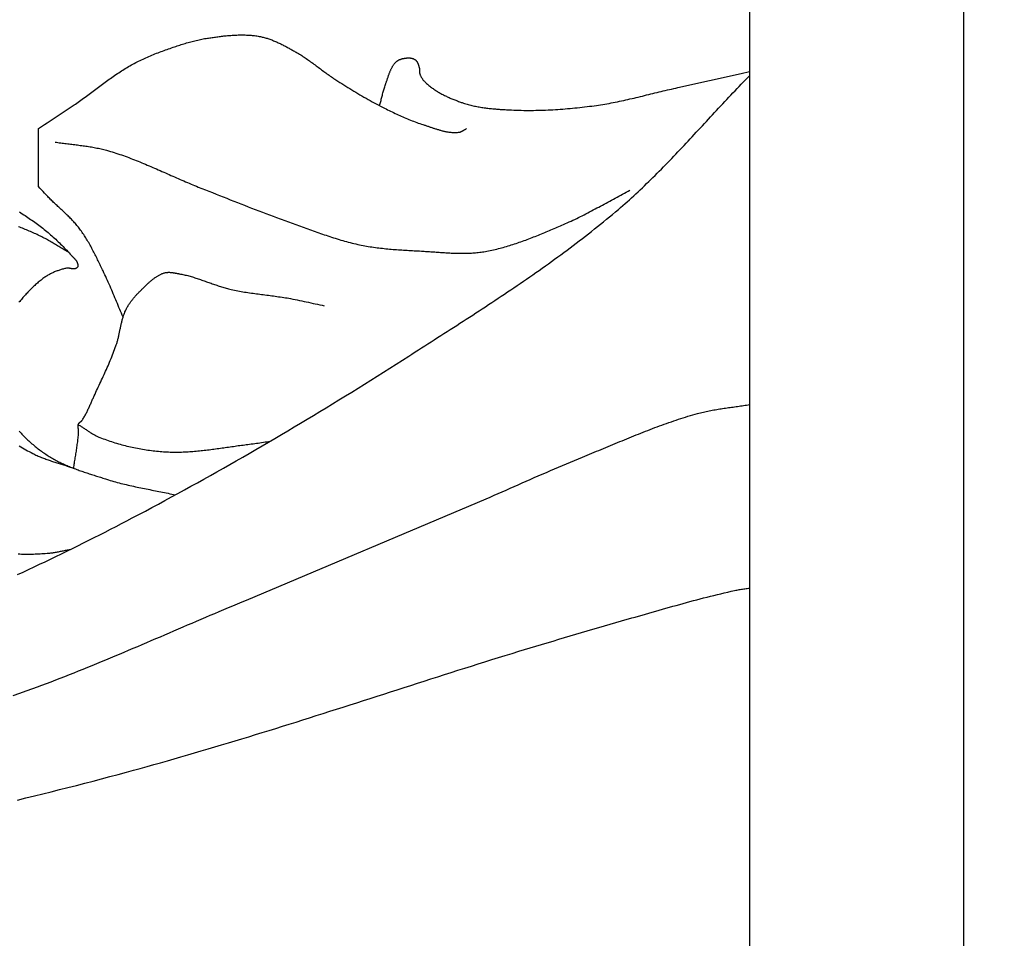
# Model space of a CAD drawing. Units: millimetres. Extents: x 9 to 1075, y -76 to 206.
# Drawn here: x 942 to 986, y 0 to 42 of the extents above; entities that cross this region are included whole.
import ezdxf

# ---------------------------------------------------------------- set-up
doc = ezdxf.new("R2010")
doc.units = ezdxf.units.MM
doc.layers.add('Default Layer', color=7, linetype='Continuous', lineweight=30)

msp = doc.modelspace()

# ---------------------------------------------------------------- linework, layer by layer
at = {"layer": 'Default Layer', "color": 18, "lineweight": 30, "true_color": 0x000000, "extrusion": (0, 0, -1)}
for points in [[(-984.555, -57.113), (-984.555, 56.909), (-984.555, 56.909), (-988.232, 56.909), (-988.232, 56.909), (-988.232, -57.113), (-988.232, -57.113), (-984.555, -57.113)], [(-946.26, 28.259), (-946.223, 28.347), (-946.185, 28.435), (-946.148, 28.523), (-946.111, 28.611), (-946.074, 28.699), (-946.037, 28.787), (-946, 28.876), (-945.964, 28.964), (-945.927, 29.053), (-945.89, 29.141), (-945.853, 29.23), (-945.816, 29.318), (-945.779, 29.406), (-945.742, 29.494), (-945.705, 29.582), (-945.667, 29.67), (-945.629, 29.757), (-945.59, 29.844), (-945.551, 29.931), (-945.512, 30.018), (-945.473, 30.104), (-945.432, 30.19), (-945.392, 30.276), (-945.35, 30.361), (-945.35, 30.361), (-945.323, 30.418), (-945.295, 30.474), (-945.268, 30.531), (-945.24, 30.588), (-945.212, 30.645), (-945.185, 30.701), (-945.157, 30.758), (-945.13, 30.815), (-945.102, 30.872), (-945.074, 30.929), (-945.046, 30.985), (-945.018, 31.042), (-944.99, 31.098), (-944.961, 31.154), (-944.933, 31.21), (-944.904, 31.266), (-944.875, 31.322), (-944.846, 31.378), (-944.816, 31.433), (-944.786, 31.488), (-944.756, 31.542), (-944.726, 31.597), (-944.695, 31.651), (-944.664, 31.705), (-944.632, 31.758), (-944.601, 31.811), (-944.568, 31.863), (-944.535, 31.916), (-944.502, 31.967), (-944.469, 32.018), (-944.434, 32.069), (-944.4, 32.119), (-944.365, 32.169), (-944.329, 32.218), (-944.329, 32.218), (-944.296, 32.262), (-944.263, 32.306), (-944.229, 32.349), (-944.195, 32.391), (-944.16, 32.433), (-944.125, 32.474), (-944.09, 32.515), (-944.054, 32.555), (-944.018, 32.595), (-943.981, 32.634), (-943.945, 32.673), (-943.908, 32.712), (-943.87, 32.75), (-943.833, 32.788), (-943.795, 32.826), (-943.757, 32.864), (-943.719, 32.901), (-943.681, 32.938), (-943.642, 32.975), (-943.604, 33.011), (-943.565, 33.048), (-943.526, 33.084), (-943.487, 33.121), (-943.449, 33.157), (-943.41, 33.193), (-943.371, 33.229), (-943.332, 33.266), (-943.293, 33.302), (-943.254, 33.338), (-943.215, 33.375), (-943.176, 33.411), (-943.138, 33.448), (-943.099, 33.484), (-943.061, 33.521), (-943.022, 33.558), (-942.984, 33.596), (-942.946, 33.633), (-942.909, 33.671), (-942.871, 33.709), (-942.834, 33.748), (-942.834, 33.748), (-942.762, 33.823), (-942.69, 33.899), (-942.619, 33.975), (-942.548, 34.051), (-942.476, 34.127), (-942.405, 34.203), (-942.405, 34.203), (-942.405, 36.843), (-942.405, 36.843), (-942.54, 36.933), (-942.676, 37.022), (-942.812, 37.111), (-942.948, 37.2), (-943.084, 37.288), (-943.22, 37.377), (-943.356, 37.466), (-943.492, 37.556), (-943.627, 37.646), (-943.763, 37.736), (-943.898, 37.826), (-944.033, 37.918), (-944.033, 37.918), (-944.095, 37.96), (-944.157, 38.003), (-944.22, 38.047), (-944.281, 38.09), (-944.343, 38.134), (-944.405, 38.179), (-944.466, 38.223), (-944.528, 38.268), (-944.589, 38.313), (-944.65, 38.359), (-944.711, 38.404), (-944.773, 38.45), (-944.834, 38.495), (-944.895, 38.541), (-944.956, 38.587), (-945.017, 38.633), (-945.078, 38.678), (-945.139, 38.724), (-945.2, 38.77), (-945.261, 38.815), (-945.322, 38.861), (-945.383, 38.906), (-945.445, 38.951), (-945.506, 38.996), (-945.567, 39.041), (-945.629, 39.085), (-945.691, 39.129), (-945.753, 39.173), (-945.814, 39.217), (-945.877, 39.26), (-945.939, 39.303), (-946.001, 39.345), (-946.064, 39.387), (-946.127, 39.428), (-946.19, 39.469), (-946.253, 39.509), (-946.317, 39.549), (-946.38, 39.588), (-946.444, 39.627), (-946.509, 39.665), (-946.573, 39.702), (-946.638, 39.738), (-946.638, 39.738), (-946.704, 39.774), (-946.77, 39.81), (-946.836, 39.845), (-946.902, 39.879), (-946.969, 39.912), (-947.036, 39.945), (-947.103, 39.977), (-947.17, 40.008), (-947.238, 40.039), (-947.305, 40.069), (-947.373, 40.099), (-947.441, 40.128), (-947.509, 40.157), (-947.578, 40.185), (-947.646, 40.213), (-947.715, 40.241), (-947.783, 40.268), (-947.852, 40.294), (-947.921, 40.32), (-947.99, 40.346), (-948.059, 40.372), (-948.128, 40.397), (-948.197, 40.422), (-948.266, 40.447), (-948.336, 40.471), (-948.405, 40.495), (-948.474, 40.519), (-948.474, 40.519), (-948.536, 40.541), (-948.598, 40.562), (-948.659, 40.583), (-948.721, 40.603), (-948.783, 40.624), (-948.845, 40.644), (-948.908, 40.664), (-948.97, 40.684), (-949.032, 40.703), (-949.094, 40.722), (-949.157, 40.741), (-949.219, 40.759), (-949.282, 40.777), (-949.344, 40.794), (-949.407, 40.811), (-949.47, 40.827), (-949.533, 40.843), (-949.596, 40.858), (-949.659, 40.873), (-949.722, 40.887), (-949.785, 40.9), (-949.848, 40.913), (-949.912, 40.925), (-949.975, 40.936), (-950.039, 40.947), (-950.102, 40.956), (-950.102, 40.956), (-950.156, 40.964), (-950.209, 40.972), (-950.262, 40.98), (-950.316, 40.988), (-950.369, 40.995), (-950.423, 41.003), (-950.476, 41.01), (-950.53, 41.017), (-950.584, 41.024), (-950.637, 41.031), (-950.691, 41.038), (-950.745, 41.044), (-950.799, 41.051), (-950.852, 41.057), (-950.906, 41.062), (-950.96, 41.068), (-951.014, 41.073), (-951.068, 41.078), (-951.122, 41.082), (-951.175, 41.087), (-951.229, 41.09), (-951.283, 41.094), (-951.337, 41.097), (-951.391, 41.1), (-951.445, 41.102), (-951.499, 41.104), (-951.552, 41.105), (-951.606, 41.106), (-951.66, 41.106), (-951.714, 41.106), (-951.768, 41.105), (-951.821, 41.104), (-951.875, 41.102), (-951.929, 41.1), (-951.982, 41.096), (-952.036, 41.093), (-952.089, 41.089), (-952.143, 41.084), (-952.196, 41.078), (-952.249, 41.072), (-952.303, 41.065), (-952.356, 41.057), (-952.409, 41.048), (-952.462, 41.039), (-952.515, 41.029), (-952.515, 41.029), (-952.559, 41.02), (-952.602, 41.011), (-952.646, 41), (-952.689, 40.989), (-952.732, 40.977), (-952.775, 40.965), (-952.818, 40.952), (-952.861, 40.938), (-952.904, 40.924), (-952.946, 40.909), (-952.989, 40.893), (-953.031, 40.877), (-953.073, 40.861), (-953.116, 40.844), (-953.158, 40.826), (-953.2, 40.808), (-953.241, 40.79), (-953.283, 40.771), (-953.325, 40.752), (-953.367, 40.733), (-953.408, 40.713), (-953.45, 40.693), (-953.491, 40.672), (-953.532, 40.651), (-953.573, 40.63), (-953.615, 40.609), (-953.656, 40.587), (-953.697, 40.566), (-953.737, 40.544), (-953.778, 40.522), (-953.819, 40.5), (-953.86, 40.477), (-953.9, 40.455), (-953.941, 40.432), (-953.982, 40.41), (-954.022, 40.387), (-954.062, 40.364), (-954.103, 40.342), (-954.143, 40.319), (-954.143, 40.319), (-954.195, 40.289), (-954.247, 40.259), (-954.299, 40.228), (-954.351, 40.196), (-954.402, 40.164), (-954.453, 40.131), (-954.504, 40.097), (-954.554, 40.063), (-954.604, 40.029), (-954.655, 39.994), (-954.705, 39.959), (-954.755, 39.924), (-954.804, 39.888), (-954.854, 39.852), (-954.904, 39.815), (-954.953, 39.779), (-955.002, 39.742), (-955.052, 39.705), (-955.101, 39.669), (-955.15, 39.632), (-955.2, 39.595), (-955.249, 39.558), (-955.298, 39.521), (-955.348, 39.484), (-955.397, 39.447), (-955.447, 39.411), (-955.496, 39.375), (-955.546, 39.339), (-955.596, 39.303), (-955.646, 39.267), (-955.696, 39.232), (-955.746, 39.197), (-955.797, 39.163), (-955.847, 39.129), (-955.898, 39.096), (-955.949, 39.063), (-955.949, 39.063), (-956.04, 39.005), (-956.131, 38.947), (-956.222, 38.89), (-956.313, 38.832), (-956.405, 38.775), (-956.496, 38.719), (-956.588, 38.662), (-956.679, 38.606), (-956.771, 38.55), (-956.863, 38.495), (-956.955, 38.44), (-957.047, 38.385), (-957.14, 38.331), (-957.233, 38.277), (-957.325, 38.224), (-957.418, 38.171), (-957.511, 38.119), (-957.605, 38.067), (-957.698, 38.016), (-957.792, 37.966), (-957.886, 37.916), (-957.98, 37.867), (-958.075, 37.818), (-958.169, 37.77), (-958.169, 37.77), (-958.238, 37.736), (-958.307, 37.701), (-958.375, 37.667), (-958.444, 37.634), (-958.513, 37.6), (-958.582, 37.567), (-958.652, 37.534), (-958.721, 37.502), (-958.79, 37.469), (-958.86, 37.438), (-958.93, 37.406), (-958.999, 37.375), (-959.069, 37.345), (-959.139, 37.315), (-959.209, 37.285), (-959.28, 37.256), (-959.35, 37.228), (-959.421, 37.2), (-959.491, 37.173), (-959.562, 37.146), (-959.633, 37.121), (-959.705, 37.095), (-959.776, 37.071), (-959.847, 37.047), (-959.919, 37.024), (-959.919, 37.024), (-959.952, 37.013), (-959.985, 37.003), (-960.018, 36.992), (-960.051, 36.981), (-960.084, 36.97), (-960.118, 36.958), (-960.151, 36.947), (-960.184, 36.936), (-960.217, 36.924), (-960.251, 36.913), (-960.284, 36.902), (-960.317, 36.89), (-960.351, 36.879), (-960.384, 36.868), (-960.418, 36.857), (-960.451, 36.846), (-960.485, 36.835), (-960.518, 36.824), (-960.552, 36.814), (-960.585, 36.803), (-960.619, 36.793), (-960.652, 36.783), (-960.686, 36.774), (-960.72, 36.764), (-960.753, 36.755), (-960.787, 36.746), (-960.821, 36.738), (-960.855, 36.73), (-960.888, 36.722), (-960.922, 36.715), (-960.956, 36.708), (-960.99, 36.701), (-961.023, 36.695), (-961.057, 36.69), (-961.091, 36.685), (-961.125, 36.68), (-961.159, 36.676), (-961.192, 36.672), (-961.226, 36.67), (-961.26, 36.667), (-961.294, 36.666), (-961.328, 36.665), (-961.362, 36.664), (-961.396, 36.664), (-961.429, 36.665), (-961.463, 36.667), (-961.497, 36.67), (-961.531, 36.673), (-961.565, 36.677), (-961.565, 36.677), (-961.58, 36.679), (-961.594, 36.682), (-961.608, 36.686), (-961.622, 36.69), (-961.636, 36.695), (-961.65, 36.7), (-961.664, 36.706), (-961.678, 36.712), (-961.691, 36.719), (-961.705, 36.726), (-961.718, 36.733), (-961.732, 36.741), (-961.745, 36.749), (-961.759, 36.757), (-961.772, 36.765), (-961.785, 36.773), (-961.799, 36.782), (-961.812, 36.79), (-961.825, 36.798), (-961.839, 36.806), (-961.852, 36.814), (-961.865, 36.822), (-961.879, 36.829), (-961.892, 36.836), (-961.906, 36.843)], [(-941.546, 33.045), (-941.61, 33.004), (-941.673, 32.963), (-941.737, 32.922), (-941.8, 32.88), (-941.863, 32.838), (-941.926, 32.796), (-941.989, 32.753), (-941.989, 32.753), (-942.051, 32.71), (-942.113, 32.667), (-942.175, 32.623), (-942.237, 32.579), (-942.299, 32.534), (-942.36, 32.489), (-942.421, 32.443), (-942.482, 32.397), (-942.543, 32.35), (-942.604, 32.303), (-942.664, 32.255), (-942.724, 32.207), (-942.784, 32.158), (-942.843, 32.109), (-942.902, 32.059), (-942.961, 32.008), (-943.019, 31.957), (-943.078, 31.906), (-943.135, 31.854), (-943.193, 31.801), (-943.25, 31.748), (-943.307, 31.694), (-943.363, 31.64), (-943.419, 31.585), (-943.475, 31.53), (-943.53, 31.474), (-943.585, 31.417), (-943.639, 31.36), (-943.693, 31.302), (-943.746, 31.244), (-943.799, 31.185), (-943.852, 31.126), (-943.852, 31.126), (-943.862, 31.114), (-943.872, 31.103), (-943.882, 31.092), (-943.893, 31.081), (-943.903, 31.07), (-943.914, 31.059), (-943.925, 31.048), (-943.936, 31.037), (-943.948, 31.026), (-943.959, 31.015), (-943.97, 31.004), (-943.981, 30.993), (-943.993, 30.982), (-944.004, 30.97), (-944.015, 30.959), (-944.026, 30.948), (-944.037, 30.936), (-944.048, 30.925), (-944.059, 30.913), (-944.069, 30.901), (-944.079, 30.889), (-944.089, 30.877), (-944.099, 30.865), (-944.109, 30.853), (-944.118, 30.84), (-944.127, 30.828), (-944.136, 30.815), (-944.144, 30.802), (-944.152, 30.789), (-944.159, 30.775), (-944.166, 30.762), (-944.172, 30.748), (-944.178, 30.734), (-944.184, 30.72), (-944.189, 30.706), (-944.193, 30.691), (-944.197, 30.676), (-944.2, 30.661), (-944.203, 30.646), (-944.204, 30.63), (-944.206, 30.614), (-944.206, 30.598), (-944.206, 30.598), (-944.206, 30.59), (-944.205, 30.582), (-944.203, 30.574), (-944.201, 30.567), (-944.198, 30.559), (-944.195, 30.552), (-944.191, 30.544), (-944.187, 30.537), (-944.182, 30.531), (-944.177, 30.524), (-944.172, 30.518), (-944.167, 30.512), (-944.161, 30.506), (-944.155, 30.501), (-944.15, 30.496), (-944.144, 30.492), (-944.138, 30.487), (-944.132, 30.484), (-944.132, 30.484), (-944.121, 30.478), (-944.11, 30.473), (-944.099, 30.468), (-944.088, 30.464), (-944.077, 30.461), (-944.066, 30.459), (-944.054, 30.457), (-944.043, 30.456), (-944.031, 30.455), (-944.02, 30.454), (-944.008, 30.454), (-943.996, 30.455), (-943.985, 30.455), (-943.973, 30.456), (-943.961, 30.458), (-943.949, 30.459), (-943.937, 30.461), (-943.925, 30.463), (-943.913, 30.465), (-943.901, 30.467), (-943.888, 30.47), (-943.876, 30.472), (-943.864, 30.474), (-943.852, 30.476), (-943.84, 30.479), (-943.828, 30.481), (-943.816, 30.483), (-943.803, 30.484), (-943.791, 30.486), (-943.779, 30.487), (-943.767, 30.488), (-943.755, 30.489), (-943.743, 30.489), (-943.731, 30.489), (-943.719, 30.488), (-943.708, 30.487), (-943.696, 30.486), (-943.684, 30.484), (-943.684, 30.484), (-943.645, 30.475), (-943.605, 30.466), (-943.566, 30.457), (-943.526, 30.447), (-943.487, 30.436), (-943.448, 30.425), (-943.408, 30.413), (-943.369, 30.401), (-943.33, 30.388), (-943.291, 30.374), (-943.253, 30.36), (-943.214, 30.345), (-943.176, 30.33), (-943.137, 30.314), (-943.099, 30.297), (-943.061, 30.28), (-943.024, 30.262), (-942.986, 30.243), (-942.949, 30.224), (-942.912, 30.204), (-942.876, 30.183), (-942.839, 30.162), (-942.803, 30.14), (-942.767, 30.118), (-942.732, 30.095), (-942.697, 30.071), (-942.697, 30.071), (-942.653, 30.041), (-942.61, 30.01), (-942.568, 29.978), (-942.526, 29.946), (-942.483, 29.913), (-942.442, 29.88), (-942.4, 29.845), (-942.359, 29.811), (-942.318, 29.776), (-942.278, 29.74), (-942.238, 29.703), (-942.198, 29.667), (-942.158, 29.629), (-942.119, 29.592), (-942.079, 29.553), (-942.041, 29.515), (-942.002, 29.475), (-941.964, 29.436), (-941.925, 29.396), (-941.888, 29.356), (-941.85, 29.315), (-941.813, 29.274), (-941.775, 29.232), (-941.738, 29.191), (-941.702, 29.149), (-941.665, 29.106), (-941.629, 29.064), (-941.593, 29.021), (-941.557, 28.978), (-941.521, 28.934)], [(-941.529, 23.071), (-941.572, 23.024), (-941.615, 22.977), (-941.658, 22.93), (-941.702, 22.885), (-941.747, 22.839), (-941.791, 22.795), (-941.836, 22.751), (-941.882, 22.707), (-941.927, 22.664), (-941.973, 22.621), (-942.02, 22.579), (-942.066, 22.538), (-942.113, 22.497), (-942.161, 22.456), (-942.208, 22.417), (-942.256, 22.377), (-942.304, 22.339), (-942.352, 22.3), (-942.401, 22.263), (-942.45, 22.225), (-942.499, 22.189), (-942.548, 22.153), (-942.597, 22.117), (-942.647, 22.082), (-942.697, 22.048), (-942.697, 22.048), (-942.748, 22.014), (-942.799, 21.98), (-942.851, 21.947), (-942.902, 21.914), (-942.955, 21.883), (-943.007, 21.852), (-943.06, 21.821), (-943.112, 21.792), (-943.165, 21.762), (-943.219, 21.734), (-943.272, 21.706), (-943.326, 21.679), (-943.38, 21.652), (-943.434, 21.626), (-943.488, 21.6), (-943.543, 21.574), (-943.598, 21.55), (-943.653, 21.525), (-943.708, 21.501), (-943.763, 21.478), (-943.818, 21.455), (-943.874, 21.432), (-943.929, 21.41), (-943.985, 21.388), (-944.041, 21.367), (-944.097, 21.346), (-944.153, 21.325), (-944.209, 21.304), (-944.265, 21.284), (-944.321, 21.264), (-944.378, 21.244), (-944.434, 21.225), (-944.491, 21.206), (-944.547, 21.187), (-944.604, 21.168), (-944.661, 21.149), (-944.717, 21.131), (-944.774, 21.112), (-944.831, 21.094), (-944.888, 21.076), (-944.944, 21.058), (-945.001, 21.04), (-945.058, 21.022), (-945.115, 21.004), (-945.171, 20.986), (-945.228, 20.968), (-945.285, 20.951), (-945.341, 20.933), (-945.398, 20.915), (-945.454, 20.897), (-945.51, 20.879), (-945.51, 20.879), (-945.592, 20.853), (-945.673, 20.829), (-945.754, 20.804), (-945.836, 20.781), (-945.917, 20.758), (-945.999, 20.736), (-946.081, 20.714), (-946.163, 20.693), (-946.245, 20.673), (-946.327, 20.652), (-946.409, 20.633), (-946.491, 20.614), (-946.574, 20.595), (-946.656, 20.576), (-946.739, 20.558), (-946.821, 20.54), (-946.904, 20.523), (-946.986, 20.506), (-947.069, 20.489), (-947.152, 20.472), (-947.234, 20.455), (-947.317, 20.438), (-947.4, 20.422), (-947.483, 20.406), (-947.566, 20.389), (-947.648, 20.373), (-947.731, 20.356), (-947.814, 20.34), (-947.897, 20.324), (-947.979, 20.307), (-948.062, 20.29), (-948.145, 20.273), (-948.227, 20.256), (-948.31, 20.239), (-948.393, 20.221), (-948.475, 20.203), (-948.558, 20.185), (-948.64, 20.167)], [(-941.485, 17.48), (-941.562, 17.477), (-941.639, 17.475), (-941.717, 17.473), (-941.794, 17.472), (-941.871, 17.472), (-941.948, 17.472), (-942.025, 17.473), (-942.103, 17.474), (-942.18, 17.476), (-942.257, 17.478), (-942.334, 17.481), (-942.412, 17.485), (-942.489, 17.488), (-942.566, 17.493), (-942.643, 17.497), (-942.72, 17.503), (-942.797, 17.508), (-942.874, 17.514), (-942.874, 17.514), (-942.919, 17.518), (-942.964, 17.523), (-943.01, 17.528), (-943.055, 17.534), (-943.1, 17.541), (-943.145, 17.548), (-943.19, 17.555), (-943.235, 17.563), (-943.28, 17.572), (-943.325, 17.58), (-943.37, 17.589), (-943.415, 17.598), (-943.46, 17.607), (-943.505, 17.617), (-943.55, 17.626), (-943.595, 17.635), (-943.64, 17.644), (-943.684, 17.653), (-943.729, 17.662), (-943.774, 17.671), (-943.819, 17.679), (-943.864, 17.687)]]:
    msp.add_lwpolyline(points, dxfattribs=at)
at = {"layer": 'Default Layer', "color": 18, "lineweight": 30, "true_color": 0x000000}
for points in [[(957.946, 37.884), (957.959, 37.932), (957.972, 37.98), (957.985, 38.029), (957.997, 38.077), (958.01, 38.125), (958.022, 38.174), (958.034, 38.222), (958.046, 38.27), (958.058, 38.319), (958.071, 38.367), (958.083, 38.415), (958.096, 38.464), (958.109, 38.512), (958.122, 38.56), (958.135, 38.607), (958.149, 38.655), (958.164, 38.703), (958.178, 38.75), (958.194, 38.797), (958.209, 38.843), (958.226, 38.89), (958.226, 38.89), (958.235, 38.916), (958.245, 38.943), (958.254, 38.969), (958.263, 38.996), (958.273, 39.023), (958.282, 39.05), (958.291, 39.077), (958.3, 39.104), (958.309, 39.131), (958.318, 39.159), (958.328, 39.186), (958.337, 39.213), (958.346, 39.24), (958.356, 39.267), (958.366, 39.294), (958.375, 39.321), (958.385, 39.348), (958.396, 39.374), (958.406, 39.401), (958.416, 39.427), (958.427, 39.453), (958.438, 39.479), (958.449, 39.504), (958.461, 39.53), (958.473, 39.555), (958.485, 39.579), (958.497, 39.604), (958.51, 39.628), (958.523, 39.651), (958.537, 39.674), (958.551, 39.697), (958.565, 39.72), (958.58, 39.742), (958.595, 39.763), (958.611, 39.784), (958.627, 39.805), (958.644, 39.825), (958.661, 39.844), (958.661, 39.844), (958.674, 39.858), (958.687, 39.871), (958.701, 39.884), (958.715, 39.896), (958.73, 39.907), (958.745, 39.918), (958.76, 39.929), (958.775, 39.939), (958.791, 39.948), (958.807, 39.957), (958.823, 39.965), (958.839, 39.973), (958.856, 39.981), (958.873, 39.988), (958.889, 39.994), (958.906, 40), (958.923, 40.006), (958.94, 40.011), (958.957, 40.016), (958.974, 40.021), (958.991, 40.025), (959.008, 40.029), (959.025, 40.032), (959.025, 40.032), (959.041, 40.035), (959.057, 40.038), (959.073, 40.041), (959.09, 40.044), (959.106, 40.046), (959.122, 40.049), (959.139, 40.051), (959.155, 40.053), (959.172, 40.055), (959.188, 40.056), (959.205, 40.058), (959.222, 40.059), (959.238, 40.059), (959.255, 40.06), (959.272, 40.06), (959.288, 40.06), (959.305, 40.059), (959.321, 40.058), (959.338, 40.057), (959.354, 40.055), (959.37, 40.053), (959.386, 40.05), (959.402, 40.047), (959.418, 40.043), (959.434, 40.039), (959.449, 40.034), (959.465, 40.029), (959.48, 40.023), (959.495, 40.016), (959.509, 40.009), (959.524, 40.002), (959.538, 39.993), (959.552, 39.984), (959.566, 39.974), (959.566, 39.974), (959.577, 39.966), (959.587, 39.957), (959.596, 39.948), (959.606, 39.938), (959.615, 39.928), (959.623, 39.917), (959.632, 39.905), (959.64, 39.894), (959.647, 39.881), (959.655, 39.869), (959.662, 39.856), (959.668, 39.843), (959.675, 39.829), (959.681, 39.815), (959.687, 39.801), (959.693, 39.787), (959.699, 39.773), (959.704, 39.758), (959.71, 39.744), (959.715, 39.729), (959.72, 39.714), (959.725, 39.7), (959.729, 39.685), (959.734, 39.671), (959.738, 39.656), (959.743, 39.642), (959.743, 39.642), (959.746, 39.628), (959.749, 39.615), (959.752, 39.602), (959.754, 39.588), (959.755, 39.574), (959.756, 39.56), (959.757, 39.546), (959.758, 39.532), (959.758, 39.518), (959.759, 39.503), (959.759, 39.489), (959.759, 39.475), (959.759, 39.46), (959.76, 39.446), (959.76, 39.432), (959.761, 39.418), (959.762, 39.404), (959.763, 39.39), (959.765, 39.377), (959.767, 39.363), (959.77, 39.35), (959.774, 39.336), (959.778, 39.323), (959.778, 39.323), (959.786, 39.3), (959.796, 39.277), (959.806, 39.254), (959.816, 39.232), (959.827, 39.209), (959.839, 39.188), (959.851, 39.166), (959.864, 39.145), (959.877, 39.125), (959.89, 39.105), (959.905, 39.085), (959.919, 39.066), (959.934, 39.048), (959.949, 39.029), (959.965, 39.012), (959.981, 38.995), (959.997, 38.978), (960.013, 38.962), (960.013, 38.962), (960.048, 38.929), (960.084, 38.897), (960.12, 38.865), (960.156, 38.834), (960.193, 38.803), (960.23, 38.774), (960.267, 38.744), (960.305, 38.716), (960.343, 38.688), (960.381, 38.66), (960.419, 38.633), (960.458, 38.607), (960.497, 38.581), (960.537, 38.556), (960.577, 38.531), (960.616, 38.507), (960.657, 38.483), (960.697, 38.46), (960.738, 38.438), (960.778, 38.415), (960.819, 38.393), (960.861, 38.372), (960.902, 38.351), (960.943, 38.331), (960.985, 38.311), (961.027, 38.291), (961.069, 38.272), (961.111, 38.253), (961.153, 38.234), (961.195, 38.216), (961.238, 38.198), (961.28, 38.181), (961.322, 38.163), (961.365, 38.147), (961.408, 38.13), (961.45, 38.114), (961.493, 38.098), (961.536, 38.082), (961.578, 38.067), (961.621, 38.051), (961.664, 38.037), (961.706, 38.022), (961.706, 38.022), (961.761, 38.003), (961.815, 37.986), (961.87, 37.969), (961.925, 37.953), (961.98, 37.937), (962.035, 37.923), (962.091, 37.909), (962.146, 37.895), (962.202, 37.882), (962.258, 37.87), (962.313, 37.858), (962.369, 37.847), (962.425, 37.836), (962.481, 37.826), (962.537, 37.817), (962.593, 37.807), (962.65, 37.799), (962.706, 37.791), (962.762, 37.783), (962.819, 37.776), (962.875, 37.769), (962.932, 37.762), (962.988, 37.756), (963.045, 37.75), (963.102, 37.745), (963.158, 37.739), (963.215, 37.734), (963.272, 37.73), (963.329, 37.725), (963.385, 37.721), (963.442, 37.717), (963.499, 37.714), (963.555, 37.71), (963.612, 37.707), (963.669, 37.704), (963.726, 37.7), (963.782, 37.698), (963.839, 37.695), (963.895, 37.692), (963.952, 37.689), (963.952, 37.689), (964.063, 37.684), (964.174, 37.68), (964.285, 37.677), (964.396, 37.674), (964.507, 37.672), (964.618, 37.671), (964.729, 37.67), (964.84, 37.67), (964.951, 37.671), (965.062, 37.673), (965.173, 37.675), (965.284, 37.678), (965.395, 37.681), (965.506, 37.686), (965.617, 37.69), (965.728, 37.696), (965.839, 37.702), (965.95, 37.708), (966.061, 37.715), (966.172, 37.723), (966.283, 37.731), (966.394, 37.74), (966.505, 37.749), (966.616, 37.759), (966.727, 37.77), (966.838, 37.781), (966.948, 37.792), (967.059, 37.804), (967.17, 37.816), (967.28, 37.829), (967.391, 37.842), (967.501, 37.856), (967.612, 37.87), (967.722, 37.884), (967.722, 37.884), (967.818, 37.897), (967.914, 37.911), (968.01, 37.926), (968.105, 37.941), (968.201, 37.957), (968.297, 37.974), (968.392, 37.991), (968.487, 38.009), (968.583, 38.027), (968.678, 38.046), (968.773, 38.065), (968.869, 38.085), (968.964, 38.105), (969.059, 38.126), (969.154, 38.147), (969.249, 38.168), (969.344, 38.19), (969.439, 38.212), (969.534, 38.234), (969.629, 38.256), (969.723, 38.279), (969.818, 38.302), (969.913, 38.325), (970.008, 38.348), (970.103, 38.371), (970.198, 38.394), (970.292, 38.417), (970.387, 38.44), (970.482, 38.463), (970.577, 38.486), (970.672, 38.509), (970.767, 38.532), (970.861, 38.554), (970.956, 38.577), (971.051, 38.599), (971.146, 38.621), (971.241, 38.643), (971.336, 38.664), (971.431, 38.685), (971.526, 38.706), (971.526, 38.706), (974.413, 39.357), (974.413, 39.357), (974.789, 39.448)], [(941.453, 16.538), (941.704, 16.655), (941.955, 16.772), (942.205, 16.89), (942.456, 17.008), (942.706, 17.127), (942.956, 17.247), (943.206, 17.367), (943.455, 17.488), (943.705, 17.609), (943.954, 17.731), (944.203, 17.854), (944.452, 17.977), (944.7, 18.101), (944.949, 18.226), (945.197, 18.351), (945.445, 18.477), (945.693, 18.604), (945.94, 18.731), (946.187, 18.859), (946.434, 18.987), (946.681, 19.117), (946.681, 19.117), (946.979, 19.274), (947.277, 19.432), (947.574, 19.591), (947.871, 19.75), (948.168, 19.91), (948.465, 20.071), (948.762, 20.233), (949.058, 20.395), (949.354, 20.558), (949.65, 20.722), (949.945, 20.886), (950.241, 21.052), (950.536, 21.217), (950.83, 21.384), (951.125, 21.551), (951.419, 21.719), (951.713, 21.887), (952.007, 22.057), (952.301, 22.226), (952.594, 22.397), (952.887, 22.568), (953.18, 22.74), (953.472, 22.912), (953.765, 23.085), (954.057, 23.259), (954.349, 23.433), (954.64, 23.608), (954.931, 23.784), (955.223, 23.96), (955.513, 24.137), (955.804, 24.314), (956.094, 24.492), (956.384, 24.67), (956.674, 24.85), (956.964, 25.029), (957.253, 25.21), (957.542, 25.39), (957.831, 25.572), (958.12, 25.754), (958.408, 25.936), (958.697, 26.119), (958.984, 26.303), (959.272, 26.487), (959.272, 26.487), (959.417, 26.58), (959.563, 26.673), (959.708, 26.767), (959.854, 26.86), (960, 26.953), (960.145, 27.046), (960.291, 27.139), (960.436, 27.232), (960.582, 27.325), (960.728, 27.418), (960.873, 27.511), (961.019, 27.605), (961.164, 27.698), (961.31, 27.792), (961.456, 27.885), (961.601, 27.979), (961.747, 28.073), (961.892, 28.167), (962.037, 28.261), (962.183, 28.355), (962.328, 28.449), (962.473, 28.544), (962.618, 28.638), (962.763, 28.733), (962.908, 28.829), (963.052, 28.924), (963.197, 29.02), (963.342, 29.115), (963.486, 29.212), (963.63, 29.308), (963.774, 29.405), (963.919, 29.502), (964.062, 29.599), (964.206, 29.696), (964.35, 29.794), (964.493, 29.893), (964.636, 29.991), (964.779, 30.09), (964.922, 30.189), (965.065, 30.289), (965.207, 30.389), (965.349, 30.49), (965.492, 30.591), (965.633, 30.692), (965.775, 30.794), (965.916, 30.896), (966.057, 30.999), (966.198, 31.102), (966.339, 31.205), (966.479, 31.309), (966.62, 31.414), (966.759, 31.519), (966.899, 31.625), (967.038, 31.731), (967.177, 31.838), (967.316, 31.945), (967.454, 32.053), (967.593, 32.162), (967.73, 32.271), (967.868, 32.38), (968.005, 32.491), (968.142, 32.602), (968.278, 32.713), (968.415, 32.826), (968.55, 32.938), (968.686, 33.052), (968.821, 33.166), (968.821, 33.166), (968.922, 33.253), (969.023, 33.34), (969.123, 33.427), (969.223, 33.515), (969.322, 33.604), (969.421, 33.694), (969.52, 33.784), (969.618, 33.874), (969.716, 33.965), (969.814, 34.057), (969.912, 34.149), (970.009, 34.242), (970.105, 34.335), (970.202, 34.429), (970.298, 34.523), (970.394, 34.617), (970.49, 34.712), (970.586, 34.807), (970.681, 34.903), (970.776, 34.999), (970.871, 35.095), (970.965, 35.192), (971.06, 35.289), (971.154, 35.386), (971.248, 35.484), (971.342, 35.582), (971.436, 35.68), (971.529, 35.778), (971.623, 35.877), (971.716, 35.976), (971.809, 36.075), (971.902, 36.174), (971.995, 36.273), (972.088, 36.373), (972.181, 36.472), (972.274, 36.572), (972.367, 36.672), (972.459, 36.772), (972.552, 36.872), (972.645, 36.972), (972.737, 37.072), (972.83, 37.172), (972.922, 37.272), (973.015, 37.372), (973.107, 37.472), (973.2, 37.572), (973.293, 37.672), (973.385, 37.771), (973.478, 37.871), (973.571, 37.971), (973.664, 38.07), (973.757, 38.17), (973.85, 38.269), (973.943, 38.368), (974.037, 38.467), (974.13, 38.565), (974.224, 38.664), (974.317, 38.762), (974.411, 38.86), (974.505, 38.957), (974.6, 39.055), (974.694, 39.152), (974.789, 39.248)], [(943.166, 36.229), (943.23, 36.219), (943.293, 36.209), (943.357, 36.2), (943.42, 36.191), (943.484, 36.182), (943.548, 36.174), (943.611, 36.166), (943.675, 36.158), (943.739, 36.15), (943.803, 36.142), (943.866, 36.134), (943.93, 36.126), (943.994, 36.118), (944.058, 36.111), (944.121, 36.103), (944.185, 36.095), (944.249, 36.087), (944.312, 36.079), (944.376, 36.07), (944.44, 36.062), (944.503, 36.053), (944.567, 36.044), (944.63, 36.035), (944.694, 36.025), (944.757, 36.015), (944.821, 36.004), (944.884, 35.993), (944.947, 35.982), (945.01, 35.97), (945.073, 35.958), (945.136, 35.945), (945.199, 35.931), (945.262, 35.917), (945.325, 35.902), (945.387, 35.887), (945.45, 35.871), (945.512, 35.854), (945.512, 35.854), (945.598, 35.83), (945.683, 35.805), (945.769, 35.779), (945.854, 35.753), (945.939, 35.726), (946.024, 35.698), (946.108, 35.669), (946.193, 35.641), (946.277, 35.611), (946.361, 35.581), (946.446, 35.55), (946.53, 35.519), (946.614, 35.487), (946.697, 35.455), (946.781, 35.423), (946.865, 35.39), (946.948, 35.356), (947.032, 35.322), (947.115, 35.288), (947.198, 35.254), (947.282, 35.219), (947.365, 35.184), (947.448, 35.149), (947.531, 35.113), (947.614, 35.077), (947.697, 35.041), (947.78, 35.005), (947.863, 34.969), (947.945, 34.932), (948.028, 34.896), (948.111, 34.859), (948.194, 34.823), (948.277, 34.786), (948.36, 34.749), (948.442, 34.713), (948.525, 34.676), (948.608, 34.639), (948.691, 34.603), (948.774, 34.566), (948.857, 34.53), (948.939, 34.494), (949.022, 34.458), (949.105, 34.422), (949.188, 34.387), (949.272, 34.352), (949.355, 34.317), (949.438, 34.282), (949.521, 34.248), (949.605, 34.214), (949.688, 34.18), (949.688, 34.18), (949.85, 34.117), (950.012, 34.054), (950.174, 33.99), (950.336, 33.926), (950.498, 33.862), (950.66, 33.798), (950.822, 33.734), (950.984, 33.67), (951.145, 33.606), (951.307, 33.542), (951.469, 33.478), (951.631, 33.414), (951.793, 33.35), (951.955, 33.287), (952.117, 33.224), (952.279, 33.161), (952.442, 33.099), (952.604, 33.037), (952.767, 32.976), (952.929, 32.915), (953.092, 32.855), (953.255, 32.796), (953.418, 32.737), (953.418, 32.737), (953.502, 32.707), (953.585, 32.677), (953.669, 32.647), (953.752, 32.616), (953.835, 32.586), (953.919, 32.555), (954.002, 32.524), (954.086, 32.494), (954.169, 32.463), (954.252, 32.432), (954.336, 32.401), (954.419, 32.37), (954.503, 32.339), (954.586, 32.309), (954.67, 32.278), (954.753, 32.248), (954.837, 32.217), (954.92, 32.187), (955.004, 32.157), (955.087, 32.128), (955.171, 32.098), (955.255, 32.069), (955.339, 32.04), (955.423, 32.011), (955.506, 31.983), (955.59, 31.955), (955.674, 31.927), (955.759, 31.9), (955.843, 31.873), (955.927, 31.847), (956.011, 31.821), (956.096, 31.795), (956.18, 31.77), (956.265, 31.746), (956.35, 31.722), (956.434, 31.699), (956.519, 31.676), (956.604, 31.654), (956.689, 31.633), (956.775, 31.612), (956.86, 31.592), (956.945, 31.572), (957.031, 31.554), (957.031, 31.554), (957.111, 31.537), (957.19, 31.521), (957.27, 31.506), (957.35, 31.492), (957.43, 31.478), (957.51, 31.465), (957.59, 31.453), (957.67, 31.441), (957.75, 31.43), (957.83, 31.419), (957.911, 31.409), (957.991, 31.4), (958.071, 31.391), (958.152, 31.382), (958.232, 31.374), (958.313, 31.366), (958.393, 31.359), (958.474, 31.352), (958.555, 31.345), (958.635, 31.339), (958.716, 31.333), (958.797, 31.327), (958.878, 31.321), (958.958, 31.316), (959.039, 31.311), (959.12, 31.306), (959.201, 31.301), (959.281, 31.297), (959.362, 31.292), (959.443, 31.288), (959.523, 31.283), (959.604, 31.279), (959.685, 31.274), (959.766, 31.27), (959.846, 31.265), (959.846, 31.265), (959.908, 31.262), (959.97, 31.258), (960.031, 31.254), (960.093, 31.25), (960.155, 31.246), (960.217, 31.241), (960.278, 31.237), (960.34, 31.233), (960.402, 31.228), (960.464, 31.224), (960.526, 31.219), (960.588, 31.215), (960.649, 31.21), (960.711, 31.206), (960.773, 31.202), (960.835, 31.198), (960.897, 31.194), (960.959, 31.19), (961.021, 31.186), (961.083, 31.183), (961.144, 31.179), (961.206, 31.176), (961.268, 31.174), (961.33, 31.171), (961.392, 31.169), (961.454, 31.168), (961.515, 31.166), (961.577, 31.165), (961.639, 31.164), (961.701, 31.164), (961.763, 31.165), (961.824, 31.165), (961.886, 31.166), (961.948, 31.168), (962.009, 31.17), (962.071, 31.173), (962.132, 31.177), (962.194, 31.181), (962.255, 31.185), (962.317, 31.19), (962.378, 31.196), (962.44, 31.203), (962.501, 31.21), (962.562, 31.218), (962.624, 31.227), (962.685, 31.236), (962.685, 31.236), (962.76, 31.249), (962.834, 31.262), (962.909, 31.276), (962.983, 31.291), (963.058, 31.307), (963.132, 31.323), (963.206, 31.34), (963.28, 31.357), (963.354, 31.376), (963.428, 31.395), (963.501, 31.414), (963.575, 31.434), (963.649, 31.455), (963.722, 31.476), (963.796, 31.498), (963.869, 31.52), (963.942, 31.543), (964.015, 31.567), (964.088, 31.59), (964.161, 31.615), (964.234, 31.64), (964.307, 31.665), (964.38, 31.69), (964.452, 31.716), (964.525, 31.743), (964.597, 31.77), (964.67, 31.797), (964.742, 31.824), (964.815, 31.852), (964.887, 31.88), (964.959, 31.908), (965.031, 31.937), (965.103, 31.966), (965.175, 31.995), (965.247, 32.024), (965.319, 32.054), (965.391, 32.083), (965.463, 32.113), (965.534, 32.143), (965.606, 32.173), (965.678, 32.203), (965.749, 32.234), (965.821, 32.264), (965.893, 32.294), (965.964, 32.325), (966.036, 32.355), (966.107, 32.386), (966.178, 32.416), (966.25, 32.447), (966.321, 32.477), (966.321, 32.477), (966.407, 32.514), (966.493, 32.552), (966.578, 32.591), (966.664, 32.63), (966.749, 32.669), (966.834, 32.71), (966.919, 32.75), (967.003, 32.792), (967.088, 32.834), (967.172, 32.876), (967.257, 32.919), (967.341, 32.962), (967.425, 33.005), (967.509, 33.049), (967.592, 33.093), (967.676, 33.137), (967.76, 33.182), (967.843, 33.227), (967.927, 33.272), (968.01, 33.317), (968.094, 33.362), (968.177, 33.408), (968.261, 33.453), (968.344, 33.499), (968.427, 33.544), (968.511, 33.59), (968.594, 33.635), (968.678, 33.68), (968.761, 33.725), (968.845, 33.77), (968.928, 33.815), (969.012, 33.86), (969.096, 33.904), (969.179, 33.948), (969.263, 33.992), (969.347, 34.036)], [(943.79, 31.195), (943.739, 31.225), (943.687, 31.255), (943.636, 31.285), (943.585, 31.315), (943.534, 31.346), (943.483, 31.376), (943.432, 31.407), (943.381, 31.438), (943.33, 31.469), (943.279, 31.5), (943.229, 31.531), (943.178, 31.562), (943.127, 31.593), (943.076, 31.624), (943.025, 31.654), (942.973, 31.684), (942.922, 31.714), (942.871, 31.744), (942.819, 31.774), (942.768, 31.803), (942.716, 31.831), (942.664, 31.859), (942.612, 31.887), (942.56, 31.914), (942.508, 31.941), (942.455, 31.967), (942.402, 31.992), (942.349, 32.017), (942.349, 32.017), (942.289, 32.044), (942.229, 32.071), (942.17, 32.098), (942.109, 32.125), (942.049, 32.151), (941.989, 32.177), (941.929, 32.203), (941.868, 32.229), (941.808, 32.254), (941.747, 32.279), (941.687, 32.304), (941.626, 32.329), (941.565, 32.353), (941.504, 32.376)], [(941.523, 22.397), (941.601, 22.352), (941.679, 22.308), (941.757, 22.264), (941.835, 22.221), (941.913, 22.179), (941.991, 22.137), (942.07, 22.095), (942.149, 22.054), (942.149, 22.054), (942.197, 22.029), (942.246, 22.005), (942.295, 21.982), (942.344, 21.959), (942.393, 21.937), (942.442, 21.915), (942.492, 21.894), (942.542, 21.874), (942.592, 21.854), (942.642, 21.835), (942.692, 21.816), (942.742, 21.797), (942.792, 21.779), (942.843, 21.761), (942.893, 21.744), (942.944, 21.726), (942.995, 21.709), (943.046, 21.693), (943.097, 21.676), (943.147, 21.66), (943.198, 21.643), (943.249, 21.627), (943.3, 21.611), (943.351, 21.595), (943.402, 21.579), (943.453, 21.563), (943.504, 21.547), (943.555, 21.531), (943.606, 21.515), (943.657, 21.498), (943.708, 21.482), (943.759, 21.465), (943.81, 21.448), (943.86, 21.431), (943.911, 21.414), (943.962, 21.396), (944.012, 21.378), (944.012, 21.378), (944.02, 21.438), (944.029, 21.498), (944.038, 21.558), (944.047, 21.618), (944.056, 21.677), (944.065, 21.737), (944.075, 21.797), (944.085, 21.857), (944.095, 21.916), (944.104, 21.976), (944.114, 22.036), (944.124, 22.096), (944.133, 22.155), (944.143, 22.215), (944.152, 22.275), (944.161, 22.335), (944.17, 22.395), (944.178, 22.455), (944.186, 22.515), (944.194, 22.575), (944.201, 22.635), (944.208, 22.695), (944.214, 22.755), (944.22, 22.815), (944.225, 22.876), (944.229, 22.936), (944.233, 22.997), (944.236, 23.058), (944.236, 23.058), (944.236, 23.07), (944.236, 23.082), (944.235, 23.095), (944.234, 23.108), (944.233, 23.12), (944.231, 23.133), (944.229, 23.145), (944.227, 23.158), (944.225, 23.171), (944.223, 23.183), (944.221, 23.196), (944.219, 23.209), (944.217, 23.221), (944.215, 23.234), (944.214, 23.246), (944.212, 23.259), (944.211, 23.271), (944.211, 23.284), (944.211, 23.296), (944.211, 23.308), (944.212, 23.32), (944.213, 23.332), (944.215, 23.344), (944.217, 23.355), (944.221, 23.367), (944.221, 23.367), (944.225, 23.378), (944.229, 23.388), (944.234, 23.398), (944.24, 23.407), (944.246, 23.417), (944.252, 23.425), (944.259, 23.434), (944.266, 23.442), (944.273, 23.449), (944.281, 23.457), (944.288, 23.464), (944.296, 23.472), (944.305, 23.479), (944.313, 23.486), (944.321, 23.493), (944.329, 23.5), (944.338, 23.507), (944.346, 23.514), (944.354, 23.521), (944.363, 23.528), (944.371, 23.536), (944.378, 23.543), (944.386, 23.551), (944.393, 23.559), (944.4, 23.568), (944.407, 23.577), (944.413, 23.586), (944.413, 23.586), (944.436, 23.621), (944.459, 23.657), (944.481, 23.694), (944.502, 23.73), (944.524, 23.768), (944.544, 23.805), (944.565, 23.843), (944.584, 23.882), (944.604, 23.92), (944.623, 23.959), (944.642, 23.998), (944.661, 24.038), (944.679, 24.077), (944.698, 24.117), (944.716, 24.157), (944.733, 24.197), (944.751, 24.237), (944.769, 24.277), (944.787, 24.317), (944.804, 24.358), (944.822, 24.398), (944.839, 24.438), (944.857, 24.478), (944.874, 24.519), (944.892, 24.559), (944.91, 24.599), (944.928, 24.638), (944.946, 24.678), (944.946, 24.678), (944.983, 24.758), (945.02, 24.838), (945.058, 24.918), (945.095, 24.998), (945.133, 25.078), (945.17, 25.158), (945.208, 25.239), (945.245, 25.319), (945.282, 25.399), (945.32, 25.479), (945.357, 25.559), (945.394, 25.64), (945.43, 25.72), (945.467, 25.801), (945.503, 25.882), (945.539, 25.963), (945.575, 26.044), (945.61, 26.125), (945.645, 26.207), (945.68, 26.289), (945.714, 26.371), (945.747, 26.453), (945.781, 26.536), (945.813, 26.619), (945.845, 26.702), (945.877, 26.786), (945.908, 26.87), (945.938, 26.954), (945.938, 26.954), (945.951, 26.991), (945.963, 27.028), (945.974, 27.065), (945.986, 27.102), (945.997, 27.14), (946.007, 27.177), (946.017, 27.215), (946.027, 27.253), (946.036, 27.292), (946.046, 27.33), (946.055, 27.369), (946.064, 27.407), (946.072, 27.446), (946.081, 27.485), (946.089, 27.524), (946.097, 27.563), (946.105, 27.602), (946.113, 27.641), (946.121, 27.679), (946.13, 27.718), (946.138, 27.757), (946.146, 27.796), (946.154, 27.835), (946.163, 27.874), (946.171, 27.913), (946.18, 27.951), (946.189, 27.99), (946.198, 28.028), (946.207, 28.066), (946.217, 28.104), (946.227, 28.142), (946.237, 28.18), (946.248, 28.217), (946.259, 28.254), (946.27, 28.291), (946.282, 28.328), (946.295, 28.365), (946.307, 28.401), (946.321, 28.437), (946.335, 28.472), (946.349, 28.507), (946.365, 28.542), (946.38, 28.577), (946.397, 28.611), (946.397, 28.611), (946.415, 28.647), (946.433, 28.681), (946.452, 28.716), (946.472, 28.75), (946.492, 28.784), (946.513, 28.817), (946.534, 28.849), (946.555, 28.882), (946.577, 28.914), (946.6, 28.945), (946.622, 28.976), (946.646, 29.007), (946.669, 29.038), (946.693, 29.068), (946.717, 29.098), (946.742, 29.127), (946.766, 29.156), (946.792, 29.185), (946.817, 29.214), (946.842, 29.242), (946.868, 29.27), (946.894, 29.297), (946.92, 29.325), (946.946, 29.352), (946.972, 29.379), (946.998, 29.406), (947.025, 29.433), (947.051, 29.459), (947.078, 29.485), (947.078, 29.485), (947.101, 29.508), (947.123, 29.53), (947.146, 29.553), (947.169, 29.576), (947.193, 29.598), (947.216, 29.621), (947.239, 29.644), (947.262, 29.666), (947.286, 29.689), (947.309, 29.712), (947.333, 29.734), (947.356, 29.756), (947.38, 29.778), (947.404, 29.8), (947.428, 29.822), (947.452, 29.844), (947.476, 29.865), (947.501, 29.886), (947.525, 29.907), (947.55, 29.928), (947.574, 29.948), (947.599, 29.968), (947.624, 29.987), (947.649, 30.007), (947.674, 30.025), (947.7, 30.044), (947.725, 30.062), (947.751, 30.079), (947.777, 30.097), (947.803, 30.113), (947.829, 30.129), (947.855, 30.145), (947.882, 30.16), (947.908, 30.175), (947.935, 30.188), (947.962, 30.202), (947.989, 30.215), (948.017, 30.227), (948.045, 30.238), (948.072, 30.249), (948.1, 30.259), (948.129, 30.268), (948.129, 30.268), (948.149, 30.274), (948.17, 30.279), (948.19, 30.284), (948.211, 30.288), (948.232, 30.291), (948.253, 30.294), (948.274, 30.296), (948.295, 30.298), (948.316, 30.299), (948.337, 30.299), (948.358, 30.299), (948.379, 30.299), (948.4, 30.298), (948.421, 30.296), (948.443, 30.295), (948.464, 30.293), (948.485, 30.29), (948.507, 30.288), (948.528, 30.285), (948.549, 30.282), (948.57, 30.278), (948.592, 30.275), (948.613, 30.271), (948.634, 30.267), (948.656, 30.263), (948.677, 30.259), (948.698, 30.255), (948.719, 30.251), (948.74, 30.247), (948.761, 30.243), (948.782, 30.239), (948.803, 30.235), (948.824, 30.232), (948.824, 30.232), (948.879, 30.222), (948.933, 30.211), (948.987, 30.2), (949.041, 30.188), (949.095, 30.175), (949.149, 30.162), (949.203, 30.148), (949.257, 30.133), (949.311, 30.118), (949.364, 30.103), (949.418, 30.087), (949.471, 30.071), (949.525, 30.054), (949.578, 30.037), (949.631, 30.02), (949.684, 30.002), (949.738, 29.984), (949.791, 29.966), (949.844, 29.948), (949.897, 29.929), (949.95, 29.91), (950.003, 29.892), (950.056, 29.873), (950.109, 29.854), (950.162, 29.835), (950.215, 29.817), (950.268, 29.798), (950.321, 29.779), (950.375, 29.761), (950.428, 29.743), (950.481, 29.724), (950.534, 29.707), (950.587, 29.689), (950.641, 29.672), (950.694, 29.655), (950.748, 29.638), (950.801, 29.622), (950.855, 29.606), (950.908, 29.59), (950.962, 29.576), (951.016, 29.561), (951.07, 29.547), (951.124, 29.534), (951.178, 29.521), (951.178, 29.521), (951.255, 29.504), (951.331, 29.488), (951.408, 29.472), (951.485, 29.457), (951.562, 29.443), (951.64, 29.429), (951.717, 29.416), (951.794, 29.403), (951.871, 29.39), (951.949, 29.378), (952.026, 29.367), (952.104, 29.355), (952.181, 29.345), (952.259, 29.334), (952.336, 29.323), (952.414, 29.313), (952.491, 29.303), (952.569, 29.293), (952.647, 29.283), (952.724, 29.273), (952.802, 29.263), (952.88, 29.253), (952.957, 29.243), (953.035, 29.233), (953.112, 29.222), (953.19, 29.212), (953.268, 29.201), (953.345, 29.19), (953.423, 29.179), (953.5, 29.167), (953.577, 29.155), (953.655, 29.143), (953.732, 29.13), (953.809, 29.117), (953.887, 29.103), (953.887, 29.103), (953.99, 29.083), (954.092, 29.063), (954.195, 29.043), (954.298, 29.022), (954.401, 29), (954.503, 28.978), (954.606, 28.956), (954.708, 28.933), (954.811, 28.91), (954.913, 28.887), (955.016, 28.865), (955.118, 28.842), (955.221, 28.819), (955.323, 28.797), (955.426, 28.775)], [(941.259, 11.029), (941.556, 11.136), (941.853, 11.243), (942.149, 11.351), (942.149, 11.351), (942.358, 11.428), (942.568, 11.506), (942.777, 11.585), (942.985, 11.664), (943.194, 11.744), (943.403, 11.825), (943.611, 11.906), (943.819, 11.988), (944.027, 12.07), (944.235, 12.153), (944.443, 12.236), (944.65, 12.32), (944.858, 12.405), (945.065, 12.49), (945.272, 12.575), (945.48, 12.661), (945.687, 12.747), (945.894, 12.833), (946.101, 12.92), (946.307, 13.007), (946.514, 13.094), (946.721, 13.182), (946.927, 13.27), (947.134, 13.358), (947.34, 13.446), (947.547, 13.534), (947.753, 13.623), (947.96, 13.711), (948.166, 13.8), (948.373, 13.889), (948.579, 13.977), (948.785, 14.066), (948.992, 14.155), (949.198, 14.244), (949.405, 14.332), (949.611, 14.421), (949.817, 14.509), (950.024, 14.598), (950.23, 14.686), (950.437, 14.774), (950.644, 14.861), (950.85, 14.949), (951.057, 15.036), (951.264, 15.123), (951.471, 15.21), (951.678, 15.296), (951.885, 15.382), (951.885, 15.382), (962.791, 19.988), (962.791, 19.988), (962.975, 20.068), (963.158, 20.147), (963.341, 20.227), (963.524, 20.307), (963.707, 20.388), (963.89, 20.468), (964.073, 20.549), (964.256, 20.63), (964.439, 20.71), (964.622, 20.791), (964.805, 20.871), (964.988, 20.952), (965.171, 21.032), (965.354, 21.112), (965.537, 21.191), (965.72, 21.271), (965.904, 21.35), (966.087, 21.428), (966.271, 21.506), (966.454, 21.584), (966.638, 21.661), (966.822, 21.738), (967.007, 21.813), (967.191, 21.888), (967.191, 21.888), (967.297, 21.932), (967.403, 21.975), (967.509, 22.018), (967.615, 22.062), (967.721, 22.106), (967.827, 22.15), (967.933, 22.194), (968.039, 22.238), (968.145, 22.282), (968.251, 22.326), (968.356, 22.37), (968.462, 22.414), (968.568, 22.458), (968.674, 22.503), (968.78, 22.547), (968.886, 22.591), (968.992, 22.635), (969.098, 22.678), (969.204, 22.722), (969.31, 22.765), (969.416, 22.809), (969.522, 22.852), (969.629, 22.895), (969.735, 22.937), (969.841, 22.98), (969.948, 23.022), (970.054, 23.064), (970.161, 23.105), (970.267, 23.147), (970.374, 23.187), (970.481, 23.228), (970.588, 23.268), (970.694, 23.307), (970.801, 23.347), (970.909, 23.385), (971.016, 23.424), (971.123, 23.461), (971.231, 23.499), (971.338, 23.535), (971.446, 23.572), (971.554, 23.607), (971.662, 23.642), (971.77, 23.677), (971.878, 23.71), (971.986, 23.744), (972.095, 23.776), (972.203, 23.808), (972.312, 23.839), (972.421, 23.869), (972.421, 23.869), (972.488, 23.887), (972.554, 23.904), (972.621, 23.921), (972.688, 23.937), (972.756, 23.952), (972.823, 23.966), (972.89, 23.981), (972.957, 23.994), (973.025, 24.007), (973.092, 24.02), (973.16, 24.032), (973.228, 24.044), (973.295, 24.055), (973.363, 24.067), (973.431, 24.077), (973.499, 24.088), (973.567, 24.098), (973.634, 24.108), (973.702, 24.118), (973.77, 24.128), (973.838, 24.138), (973.906, 24.148), (973.974, 24.157), (974.042, 24.167), (974.11, 24.176), (974.178, 24.186), (974.246, 24.196), (974.314, 24.206), (974.382, 24.216), (974.45, 24.226), (974.518, 24.236), (974.585, 24.247), (974.653, 24.258), (974.721, 24.269), (974.789, 24.281)], [(944.221, 23.367), (944.253, 23.347), (944.286, 23.328), (944.318, 23.307), (944.35, 23.287), (944.382, 23.266), (944.414, 23.245), (944.446, 23.224), (944.478, 23.203), (944.51, 23.182), (944.542, 23.16), (944.574, 23.139), (944.606, 23.118), (944.638, 23.096), (944.67, 23.075), (944.702, 23.054), (944.735, 23.034), (944.767, 23.013), (944.799, 22.993), (944.831, 22.973), (944.864, 22.953), (944.897, 22.934), (944.929, 22.915), (944.962, 22.897), (944.995, 22.879), (945.029, 22.862), (945.062, 22.845), (945.096, 22.829), (945.129, 22.813), (945.164, 22.799), (945.198, 22.784), (945.198, 22.784), (945.274, 22.754), (945.35, 22.725), (945.427, 22.697), (945.504, 22.669), (945.581, 22.642), (945.658, 22.615), (945.735, 22.59), (945.812, 22.565), (945.89, 22.541), (945.968, 22.517), (946.046, 22.494), (946.124, 22.472), (946.202, 22.451), (946.281, 22.43), (946.359, 22.41), (946.438, 22.391), (946.517, 22.372), (946.596, 22.354), (946.675, 22.337), (946.754, 22.32), (946.833, 22.304), (946.912, 22.288), (946.992, 22.274), (947.071, 22.26), (947.151, 22.246), (947.23, 22.233), (947.31, 22.221), (947.39, 22.21), (947.469, 22.199), (947.549, 22.189), (947.629, 22.179), (947.709, 22.17), (947.789, 22.162), (947.868, 22.154), (947.948, 22.147), (948.028, 22.14), (948.108, 22.134), (948.188, 22.129), (948.188, 22.129), (948.262, 22.125), (948.335, 22.121), (948.409, 22.118), (948.483, 22.116), (948.557, 22.115), (948.631, 22.114), (948.705, 22.114), (948.778, 22.115), (948.852, 22.116), (948.926, 22.118), (949, 22.121), (949.074, 22.124), (949.147, 22.127), (949.221, 22.132), (949.295, 22.136), (949.369, 22.141), (949.442, 22.147), (949.516, 22.153), (949.59, 22.159), (949.664, 22.166), (949.737, 22.174), (949.811, 22.181), (949.885, 22.189), (949.959, 22.197), (950.032, 22.206), (950.106, 22.215), (950.18, 22.224), (950.254, 22.233), (950.327, 22.243), (950.401, 22.253), (950.475, 22.262), (950.549, 22.273), (950.622, 22.283), (950.696, 22.293), (950.77, 22.304), (950.843, 22.314), (950.917, 22.325), (950.991, 22.335), (951.064, 22.346), (951.138, 22.356), (951.212, 22.367), (951.285, 22.377), (951.359, 22.388), (951.433, 22.398), (951.506, 22.408), (951.58, 22.418), (951.653, 22.428), (951.727, 22.438), (951.801, 22.448), (951.874, 22.457), (951.948, 22.466), (952.021, 22.475), (952.021, 22.475), (952.1, 22.485), (952.179, 22.495), (952.257, 22.506), (952.336, 22.517), (952.414, 22.529), (952.493, 22.541), (952.571, 22.553), (952.65, 22.565), (952.728, 22.577), (952.806, 22.589), (952.885, 22.601), (952.963, 22.613)], [(941.457, 6.276), (941.84, 6.369), (942.222, 6.463), (942.605, 6.558), (942.987, 6.653), (943.37, 6.749), (943.752, 6.846), (944.134, 6.944), (944.516, 7.043), (944.897, 7.142), (945.279, 7.242), (945.66, 7.343), (946.042, 7.445), (946.423, 7.547), (946.423, 7.547), (946.733, 7.631), (947.043, 7.716), (947.352, 7.801), (947.662, 7.888), (947.971, 7.974), (948.281, 8.062), (948.59, 8.15), (948.899, 8.239), (949.208, 8.329), (949.517, 8.419), (949.825, 8.509), (950.134, 8.601), (950.443, 8.692), (950.751, 8.785), (951.059, 8.877), (951.367, 8.971), (951.676, 9.064), (951.984, 9.158), (952.292, 9.253), (952.6, 9.348), (952.907, 9.443), (953.215, 9.539), (953.523, 9.635), (953.831, 9.731), (954.138, 9.828), (954.446, 9.925), (954.753, 10.022), (955.061, 10.119), (955.368, 10.217), (955.675, 10.314), (955.983, 10.412), (956.29, 10.51), (956.597, 10.609), (956.904, 10.707), (957.212, 10.805), (957.519, 10.904), (957.826, 11.003), (958.133, 11.101), (958.441, 11.2), (958.748, 11.298), (959.055, 11.397), (959.362, 11.495), (959.669, 11.594), (959.977, 11.692), (960.284, 11.791), (960.591, 11.889), (960.899, 11.987), (961.206, 12.084), (961.513, 12.182), (961.821, 12.28), (962.128, 12.377), (962.436, 12.474), (962.743, 12.57), (963.051, 12.667), (963.359, 12.763), (963.666, 12.859), (963.974, 12.954), (964.282, 13.049), (964.282, 13.049), (964.542, 13.126), (964.802, 13.203), (965.062, 13.281), (965.322, 13.359), (965.582, 13.436), (965.841, 13.514), (966.101, 13.592), (966.361, 13.67), (966.621, 13.748), (966.881, 13.825), (967.141, 13.902), (967.401, 13.979), (967.661, 14.056), (967.921, 14.132), (968.181, 14.208), (968.442, 14.283), (968.702, 14.357), (968.963, 14.431), (968.963, 14.431), (969.118, 14.475), (969.274, 14.519), (969.43, 14.563), (969.585, 14.608), (969.741, 14.652), (969.896, 14.697), (970.052, 14.742), (970.208, 14.786), (970.363, 14.831), (970.519, 14.875), (970.674, 14.92), (970.83, 14.964), (970.986, 15.008), (971.141, 15.052), (971.297, 15.096), (971.453, 15.139), (971.609, 15.183), (971.765, 15.226), (971.92, 15.268), (972.076, 15.31), (972.232, 15.352), (972.389, 15.394), (972.545, 15.435), (972.701, 15.475), (972.857, 15.515), (973.014, 15.555), (973.17, 15.593), (973.327, 15.632), (973.484, 15.669), (973.64, 15.706), (973.797, 15.743), (973.954, 15.778), (974.112, 15.813), (974.112, 15.813), (974.163, 15.824), (974.215, 15.834), (974.267, 15.844), (974.319, 15.853), (974.371, 15.862), (974.424, 15.87), (974.476, 15.879), (974.528, 15.887), (974.58, 15.895), (974.632, 15.903), (974.684, 15.911), (974.737, 15.919), (974.789, 15.928)]]:
    msp.add_lwpolyline(points, dxfattribs=at)
msp.add_polyline3d([(974.789, 62.816, 0), (974.789, 62.782, 0), (974.789, 59.278, 0), (974.789, 47.792, 0), (974.789, 44, 0), (974.789, 39.448, 0), (974.789, 39.248, 0), (974.789, 24.281, 0), (974.789, 15.928, 0), (974.789, -15.965, 0), (974.789, -24.317, 0), (974.789, -39.285, 0), (974.789, -39.485, 0), (974.789, -43.309, 0), (974.789, -44.037, 0), (974.789, -47.226, 0), (974.789, -47.829, 0), (974.789, -59.089, 0), (974.789, -59.314, 0), (974.789, -62.121, 0), (974.789, -62.784, 0), (974.789, -62.792, 0)], dxfattribs=at)

doc.saveas('drawing.dxf')
